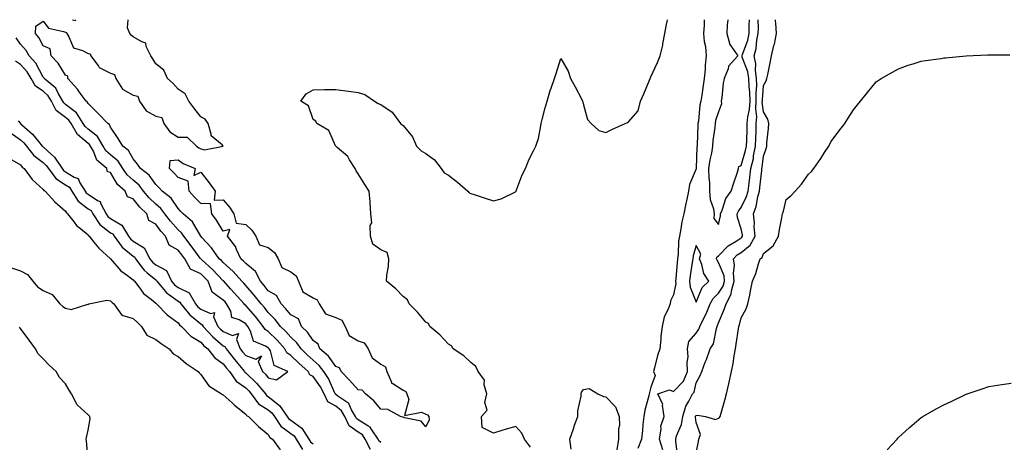
# Model space of a CAD drawing. Units: inches. Extents: x 907763 to 910403, y 7308458 to 7311098.
# Drawn here: x 908688 to 909125, y 7310910 to 7311098 of the extents above; entities that cross this region are included whole.
import ezdxf

# ---------------------------------------------------------------- set-up
doc = ezdxf.new("R2010")
doc.units = ezdxf.units.IN
doc.header["$MEASUREMENT"] = 0
doc.layers.add('Contour_90777308', color=7, linetype='Continuous', true_color=0xefdfe5)

msp = doc.modelspace()

# ---------------------------------------------------------------- linework, layer by layer
at = {"layer": 'Contour_90777308'}
for points in [[(908848.05, 7310910.36, 3282), (908847.24, 7310911.11, 3282), (908846.84, 7310911.92, 3282), (908844.02, 7310915.95, 3282), (908843.33, 7310917.2, 3282), (908842.22, 7310917.75, 3282), (908838.05, 7310920.48, 3282), (908837.21, 7310921.08, 3282), (908836.82, 7310921.92, 3282), (908835.05, 7310924.92, 3282), (908833.88, 7310927.75, 3282), (908828.99, 7310930.98, 3282), (908828.05, 7310931.71, 3282), (908827.91, 7310931.78, 3282), (908827.85, 7310931.92, 3282), (908827.65, 7310932.32, 3282), (908824.85, 7310938.72, 3282), (908822.75, 7310941.92, 3282), (908820.72, 7310944.59, 3282), (908818.05, 7310946.92, 3282), (908815.41, 7310949.28, 3282), (908812.66, 7310951.92, 3282), (908810.72, 7310954.59, 3282), (908808.05, 7310957.15, 3282), (908805.83, 7310959.7, 3282), (908803.53, 7310961.92, 3282), (908801.1, 7310964.97, 3282), (908798.05, 7310968.12, 3282), (908796.38, 7310970.25, 3282), (908794.92, 7310971.92, 3282), (908791.86, 7310975.73, 3282), (908788.05, 7310980.08, 3282), (908787.19, 7310981.06, 3282), (908786.38, 7310981.92, 3282), (908782.42, 7310986.29, 3282), (908778.05, 7310990.23, 3282), (908777.23, 7310991.1, 3282), (908776.3, 7310991.92, 3282), (908772.92, 7310996.79, 3282), (908768.57, 7311001.4, 3282), (908768.08, 7311001.92, 3282), (908768.05, 7311001.97, 3282), (908764.37, 7311008.24, 3282), (908760.2, 7311011.92, 3282), (908759.12, 7311012.99, 3282), (908758.05, 7311014.2, 3282), (908754.93, 7311018.8, 3282), (908750.92, 7311021.92, 3282), (908749.54, 7311023.41, 3282), (908748.05, 7311024.8, 3282), (908745.1, 7311028.97, 3282), (908741.34, 7311031.92, 3282), (908739.97, 7311033.84, 3282), (908738.05, 7311036.26, 3282), (908736.05, 7311039.92, 3282), (908733.45, 7311041.92, 3282), (908731.35, 7311045.22, 3282), (908728.05, 7311050.35, 3282), (908727.59, 7311051.46, 3282), (908726.87, 7311051.92, 3282), (908722.47, 7311056.34, 3282), (908718.05, 7311060.78, 3282), (908717.67, 7311061.54, 3282), (908717.12, 7311061.92, 3282), (908714.57, 7311065.4, 3282), (908713.31, 7311067.18, 3282), (908709.1, 7311071.92, 3282), (908709.05, 7311072.92, 3282), (908708.05, 7311073.35, 3282), (908704.79, 7311078.66, 3282), (908701.64, 7311081.92, 3282), (908701.21, 7311085.08, 3282), (908698.05, 7311086.4, 3282), (908696.17, 7311090.04, 3282), (908694.62, 7311091.92, 3282), (908694.77, 7311095.2, 3282), (908698.05, 7311097.29, 3282), (908700.39, 7311094.26, 3282), (908707.13, 7311092.84, 3282), (908708.05, 7311092.42, 3282), (908708.44, 7311092.31, 3282), (908708.57, 7311091.92, 3282), (908709.55, 7311090.42, 3282), (908711.59, 7311085.46, 3282), (908715.57, 7311084.4, 3282), (908718.05, 7311083.04, 3282), (908718.98, 7311082.85, 3282), (908719.31, 7311081.92, 3282), (908722.59, 7311077.38, 3282), (908722.91, 7311076.78, 3282), (908723.29, 7311076.68, 3282), (908728.05, 7311074.21, 3282), (908729.78, 7311073.65, 3282), (908730.37, 7311071.92, 3282), (908733.37, 7311067.24, 3282), (908738.05, 7311064.49, 3282), (908740.19, 7311064.06, 3282), (908740.81, 7311061.92, 3282), (908743.76, 7311057.63, 3282), (908748.05, 7311055.17, 3282), (908750.73, 7311054.6, 3282), (908751.7, 7311051.92, 3282), (908754.39, 7311048.26, 3282), (908758.05, 7311045.81, 3282), (908761.98, 7311045.85, 3282), (908766.19, 7311041.92, 3282), (908767.21, 7311041.08, 3282), (908768.05, 7311040.65, 3282), (908769.74, 7311040.23, 3282), (908778.03, 7311041.9, 3282), (908778.05, 7311041.87, 3282), (908778.07, 7311041.9, 3282), (908778.08, 7311041.92, 3282), (908778.07, 7311041.94, 3282), (908778.05, 7311041.95, 3282), (908777.55, 7311042.42, 3282), (908772.66, 7311046.53, 3282), (908772.74, 7311047.23, 3282), (908771.31, 7311051.92, 3282), (908769.98, 7311053.85, 3282), (908768.05, 7311054.94, 3282), (908765.06, 7311058.93, 3282), (908762.75, 7311061.92, 3282), (908761.21, 7311065.08, 3282), (908758.05, 7311067.16, 3282), (908755.76, 7311069.63, 3282), (908753.3, 7311071.92, 3282), (908751.72, 7311075.59, 3282), (908748.05, 7311078.47, 3282), (908746.75, 7311080.62, 3282), (908745.96, 7311081.92, 3282), (908743.9, 7311086.07, 3282), (908743.73, 7311087.6, 3282), (908741.86, 7311088.11, 3282), (908738.05, 7311090.44, 3282), (908737.23, 7311091.1, 3282), (908736.53, 7311091.92, 3282), (908735.59, 7311094.38, 3282), (908735.79, 7311098, 3282)], [(908711.11, 7311098, 3283), (908712.3, 7311097.67, 3283), (908712.56, 7311098, 3283)], [(908914.46, 7310908.33, 3281), (908911.94, 7310911.92, 3281), (908910.67, 7310914.54, 3281), (908908.05, 7310917.53, 3281), (908903.69, 7310916.28, 3281), (908901.82, 7310915.69, 3281), (908898.05, 7310914.56, 3281), (908893.11, 7310916.98, 3281), (908892.78, 7310921.92, 3281), (908895.24, 7310924.73, 3281), (908894.29, 7310928.16, 3281), (908895.08, 7310931.92, 3281), (908894, 7310935.97, 3281), (908894.17, 7310938.04, 3281), (908891.27, 7310941.92, 3281), (908890.28, 7310944.15, 3281), (908888.05, 7310945.86, 3281), (908884.99, 7310948.86, 3281), (908880.18, 7310951.92, 3281), (908879.39, 7310953.26, 3281), (908878.05, 7310954.03, 3281), (908874.22, 7310958.09, 3281), (908869.89, 7310961.92, 3281), (908869.28, 7310963.15, 3281), (908868.05, 7310963.83, 3281), (908864.27, 7310968.14, 3281), (908860.64, 7310971.92, 3281), (908859.85, 7310973.72, 3281), (908858.05, 7310975.14, 3281), (908854.77, 7310978.64, 3281), (908850.56, 7310981.92, 3281), (908850.69, 7310984.56, 3281), (908851.42, 7310988.55, 3281), (908851.55, 7310991.92, 3281), (908850.86, 7310994.73, 3281), (908848.05, 7310995.87, 3281), (908844.55, 7310998.42, 3281), (908843.47, 7311001.92, 3281), (908843.35, 7311006.62, 3281), (908844.02, 7311007.89, 3281), (908843.61, 7311011.92, 3281), (908843.25, 7311016.72, 3281), (908843.25, 7311017.12, 3281), (908842.85, 7311021.92, 3281), (908840.98, 7311024.85, 3281), (908838.05, 7311029.63, 3281), (908837.03, 7311030.9, 3281), (908836.71, 7311031.92, 3281), (908834.21, 7311035.76, 3281), (908833.38, 7311037.25, 3281), (908828.61, 7311041.36, 3281), (908828.05, 7311041.86, 3281), (908828.02, 7311041.89, 3281), (908828.01, 7311041.92, 3281), (908827.94, 7311042.03, 3281), (908825, 7311048.87, 3281), (908819.57, 7311051.92, 3281), (908819.12, 7311052.99, 3281), (908818.05, 7311053.71, 3281), (908815.9, 7311059.77, 3281), (908812.55, 7311061.92, 3281), (908814.89, 7311065.08, 3281), (908818.05, 7311066.92, 3281), (908823.01, 7311066.96, 3281), (908823.09, 7311066.96, 3281), (908828.05, 7311066.98, 3281), (908832.57, 7311066.44, 3281), (908833.69, 7311066.28, 3281), (908838.05, 7311065.72, 3281), (908840.93, 7311064.8, 3281), (908845.25, 7311061.92, 3281), (908846.94, 7311060.81, 3281), (908848.05, 7311060.31, 3281), (908853.03, 7311056.9, 3281), (908856.79, 7311051.92, 3281), (908857.52, 7311051.39, 3281), (908858.05, 7311051.01, 3281), (908862.1, 7311045.97, 3281), (908863.83, 7311041.92, 3281), (908865.92, 7311039.79, 3281), (908868.05, 7311038.69, 3281), (908871.89, 7311035.76, 3281), (908874.82, 7311031.92, 3281), (908876.19, 7311030.06, 3281), (908878.05, 7311028.94, 3281), (908882.08, 7311025.95, 3281), (908886.64, 7311021.92, 3281), (908887.32, 7311021.19, 3281), (908888.05, 7311020.89, 3281), (908889.55, 7311020.42, 3281), (908894.77, 7311018.64, 3281), (908898.05, 7311017.68, 3281), (908901.47, 7311018.5, 3281), (908907.81, 7311021.68, 3281), (908908.05, 7311021.77, 3281), (908908.1, 7311021.87, 3281), (908908.12, 7311021.92, 3281), (908908.17, 7311022.04, 3281), (908910.79, 7311029.18, 3281), (908912.27, 7311031.92, 3281), (908913.9, 7311036.07, 3281), (908915.92, 7311039.79, 3281), (908916.95, 7311041.92, 3281), (908917.21, 7311042.76, 3281), (908918.05, 7311045.34, 3281), (908919.13, 7311050.84, 3281), (908919.33, 7311051.92, 3281), (908919.77, 7311053.64, 3281), (908921.08, 7311058.89, 3281), (908921.89, 7311061.92, 3281), (908923.33, 7311066.64, 3281), (908923.69, 7311067.56, 3281), (908925.21, 7311071.92, 3281), (908925.86, 7311074.11, 3281), (908928.05, 7311080.79, 3281), (908931.25, 7311075.12, 3281), (908932.29, 7311071.92, 3281), (908934.4, 7311068.27, 3281), (908937.13, 7311062.84, 3281), (908937.61, 7311061.92, 3281), (908937.72, 7311061.59, 3281), (908938.05, 7311060.23, 3281), (908939.82, 7311053.69, 3281), (908941.49, 7311051.92, 3281), (908944.91, 7311048.78, 3281), (908948.05, 7311047.98, 3281), (908950.69, 7311049.28, 3281), (908956.62, 7311051.92, 3281), (908957.57, 7311052.4, 3281), (908958.05, 7311052.63, 3281), (908962.42, 7311057.55, 3281), (908963.32, 7311061.92, 3281), (908964.91, 7311065.06, 3281), (908967.37, 7311071.24, 3281), (908967.66, 7311071.92, 3281), (908967.77, 7311072.2, 3281), (908968.05, 7311072.71, 3281), (908970.92, 7311079.05, 3281), (908972.08, 7311081.92, 3281), (908973.34, 7311086.63, 3281), (908973.36, 7311087.23, 3281), (908974.23, 7311091.92, 3281), (908974.83, 7311095.14, 3281), (908975.36, 7311098, 3281)], [(908991.66, 7311098, 3281), (908991.72, 7311095.59, 3281), (908991.3, 7311091.92, 3281), (908991.71, 7311088.26, 3281), (908992.2, 7311086.07, 3281), (908992.57, 7311081.92, 3281), (908992.15, 7311077.82, 3281), (908992.07, 7311075.94, 3281), (908991.7, 7311071.92, 3281), (908991.24, 7311068.73, 3281), (908990.61, 7311064.48, 3281), (908990.23, 7311061.92, 3281), (908989.8, 7311060.17, 3281), (908989.09, 7311052.96, 3281), (908988.88, 7311051.92, 3281), (908988.82, 7311051.15, 3281), (908988.54, 7311042.41, 3281), (908988.51, 7311041.92, 3281), (908988.44, 7311041.53, 3281), (908988.07, 7311031.94, 3281), (908988.07, 7311031.9, 3281), (908988.05, 7311031.77, 3281), (908985.1, 7311024.87, 3281), (908984.71, 7311021.92, 3281), (908983.82, 7311017.69, 3281), (908983.49, 7311016.48, 3281), (908982.67, 7311011.92, 3281), (908981.74, 7311008.23, 3281), (908981.34, 7311005.21, 3281), (908980.65, 7311001.92, 3281), (908980.27, 7310999.7, 3281), (908980.13, 7310994, 3281), (908979.84, 7310991.92, 3281), (908979.65, 7310990.32, 3281), (908979.11, 7310982.98, 3281), (908978.99, 7310981.92, 3281), (908979.07, 7310980.9, 3281), (908978.05, 7310975.9, 3281), (908976.7, 7310973.27, 3281), (908976.52, 7310971.92, 3281), (908975.69, 7310969.56, 3281), (908973.87, 7310966.1, 3281), (908973.02, 7310961.92, 3281), (908972.45, 7310957.52, 3281), (908972.42, 7310956.3, 3281), (908971.96, 7310951.92, 3281), (908970.99, 7310948.98, 3281), (908969.59, 7310943.46, 3281), (908969.13, 7310941.92, 3281), (908969.92, 7310940.05, 3281), (908968.05, 7310934.86, 3281), (908967.35, 7310932.62, 3281), (908967.3, 7310931.92, 3281), (908967.14, 7310931.01, 3281), (908965.24, 7310924.73, 3281), (908964.89, 7310921.92, 3281), (908964.49, 7310918.36, 3281), (908964.21, 7310915.76, 3281), (908963.77, 7310911.92, 3281), (908962.27, 7310907.7, 3281)], [(908973.32, 7310907.19, 3281), (908971.81, 7310911.92, 3281), (908972.57, 7310916.44, 3281), (908972.42, 7310917.55, 3281), (908973.94, 7310921.92, 3281), (908973.2, 7310926.77, 3281), (908973.31, 7310927.18, 3281), (908971.13, 7310931.92, 3281), (908976.25, 7310933.72, 3281), (908978.05, 7310932.95, 3281), (908982.43, 7310937.54, 3281), (908984.29, 7310941.92, 3281), (908984.08, 7310945.89, 3281), (908984.5, 7310948.37, 3281), (908984.2, 7310951.92, 3281), (908984.79, 7310955.18, 3281), (908988.05, 7310958.88, 3281), (908989.34, 7310960.63, 3281), (908989.81, 7310961.92, 3281), (908991.37, 7310965.24, 3281), (908992.51, 7310967.46, 3281), (908994.29, 7310971.92, 3281), (908995.64, 7310974.33, 3281), (908998.05, 7310976.65, 3281), (909000.17, 7310979.8, 3281), (909000.76, 7310981.92, 3281), (909000.52, 7310984.39, 3281), (908998.05, 7310990.29, 3281), (908997.37, 7310991.24, 3281), (908997.12, 7310991.92, 3281), (908997.29, 7310992.68, 3281), (908998.05, 7310993.17, 3281), (909002.34, 7310997.63, 3281), (909005.86, 7310999.73, 3281), (909008.05, 7311001.2, 3281), (909008.46, 7311001.51, 3281), (909008.68, 7311001.92, 3281), (909008.63, 7311002.5, 3281), (909008.05, 7311005.21, 3281), (909006.41, 7311010.28, 3281), (909006.35, 7311011.92, 3281), (909006.87, 7311013.1, 3281), (909008.05, 7311014.64, 3281), (909010.48, 7311019.49, 3281), (909011.16, 7311021.92, 3281), (909011.61, 7311025.48, 3281), (909011.97, 7311028, 3281), (909012.44, 7311031.92, 3281), (909013.52, 7311036.45, 3281), (909013.65, 7311037.52, 3281), (909014.5, 7311041.92, 3281), (909014.61, 7311045.36, 3281), (909014.72, 7311048.59, 3281), (909014.83, 7311051.92, 3281), (909015.08, 7311054.89, 3281), (909014.61, 7311058.48, 3281), (909014.8, 7311061.92, 3281), (909014.7, 7311065.27, 3281), (909015.02, 7311068.89, 3281), (909014.91, 7311071.92, 3281), (909014.43, 7311075.54, 3281), (909014.61, 7311078.48, 3281), (909013.9, 7311081.92, 3281), (909014.78, 7311085.19, 3281), (909015.12, 7311088.99, 3281), (909015.71, 7311091.92, 3281), (909015.74, 7311094.23, 3281), (909015.72, 7311098, 3281)], [(908979.94, 7310903.81, 3280), (908979.09, 7310910.88, 3280), (908979.1, 7310911.92, 3280), (908979.43, 7310913.3, 3280), (908981.65, 7310918.32, 3280), (908982.14, 7310921.92, 3280), (908983.45, 7310926.52, 3280), (908984.8, 7310928.67, 3280), (908986.41, 7310931.92, 3280), (908987.2, 7310932.77, 3280), (908988.05, 7310936.86, 3280), (908989.84, 7310940.13, 3280), (908990.57, 7310941.92, 3280), (908992.18, 7310946.05, 3280), (908992.7, 7310947.27, 3280), (908994.31, 7310951.92, 3280), (908995.76, 7310954.21, 3280), (908997.08, 7310960.95, 3280), (908997.43, 7310961.92, 3280), (908997.63, 7310962.34, 3280), (908998.05, 7310963.53, 3280), (909000.62, 7310969.35, 3280), (909001.4, 7310971.92, 3280), (909003.7, 7310976.27, 3280), (909003.77, 7310977.64, 3280), (909004.96, 7310981.92, 3280), (909004.62, 7310985.35, 3280), (909005.21, 7310989.08, 3280), (909004.7, 7310991.92, 3280), (909006.35, 7310993.62, 3280), (909008.05, 7310994.76, 3280), (909012.06, 7310997.91, 3280), (909014.28, 7311001.92, 3280), (909013.93, 7311006.04, 3280), (909013.98, 7311007.85, 3280), (909013.55, 7311011.92, 3280), (909014.83, 7311015.14, 3280), (909015.49, 7311019.36, 3280), (909016.21, 7311021.92, 3280), (909016.42, 7311023.55, 3280), (909017.22, 7311031.09, 3280), (909017.32, 7311031.92, 3280), (909017.46, 7311032.51, 3280), (909018.05, 7311037.49, 3280), (909019.19, 7311040.78, 3280), (909019.44, 7311041.92, 3280), (909019.55, 7311043.42, 3280), (909020.19, 7311049.78, 3280), (909020.34, 7311051.92, 3280), (909019.96, 7311053.83, 3280), (909018.05, 7311057.05, 3280), (909017.48, 7311061.35, 3280), (909017.52, 7311061.92, 3280), (909017.5, 7311062.47, 3280), (909018.05, 7311068.76, 3280), (909019.15, 7311070.82, 3280), (909019.51, 7311071.92, 3280), (909019.88, 7311073.75, 3280), (909021.04, 7311078.93, 3280), (909021.61, 7311081.92, 3280), (909022.68, 7311086.55, 3280), (909022.84, 7311087.13, 3280), (909023.82, 7311091.92, 3280), (909023.5, 7311096.47, 3280), (909023.41, 7311097.28, 3280), (909023.36, 7311098, 3280)], [(909002.11, 7311098, 3282), (909002.11, 7311097.86, 3282), (909001.85, 7311095.72, 3282), (909001.7, 7311091.92, 3282), (909003.1, 7311086.97, 3282), (909003.51, 7311086.46, 3282), (909006.62, 7311081.92, 3282), (909002.52, 7311077.45, 3282), (909002.31, 7311076.18, 3282), (909000.61, 7311071.92, 3282), (909000.11, 7311069.86, 3282), (908999.46, 7311063.33, 3282), (908999.19, 7311061.92, 3282), (908999.35, 7311060.62, 3282), (908998.05, 7311057.11, 3282), (908996.74, 7311053.23, 3282), (908996.49, 7311051.92, 3282), (908996.34, 7311050.21, 3282), (908995.58, 7311044.39, 3282), (908995.39, 7311041.92, 3282), (908994.87, 7311038.74, 3282), (908994.12, 7311035.85, 3282), (908993.61, 7311031.92, 3282), (908993.67, 7311027.54, 3282), (908994, 7311025.97, 3282), (908994.09, 7311021.92, 3282), (908994.27, 7311018.14, 3282), (908995.88, 7311014.09, 3282), (908996.1, 7311011.92, 3282), (908995.94, 7311009.81, 3282), (908998.05, 7311007.06, 3282), (908998.97, 7311011, 3282), (908998.93, 7311011.92, 3282), (908999.65, 7311013.52, 3282), (909001.33, 7311018.64, 3282), (909003.61, 7311021.92, 3282), (909004.76, 7311025.21, 3282), (909006.4, 7311030.27, 3282), (909006.96, 7311031.92, 3282), (909007.1, 7311032.87, 3282), (909008.05, 7311033.33, 3282), (909010.08, 7311039.89, 3282), (909010.48, 7311041.92, 3282), (909010.55, 7311044.42, 3282), (909010.69, 7311049.28, 3282), (909010.77, 7311051.92, 3282), (909011.01, 7311054.88, 3282), (909011.87, 7311058.1, 3282), (909012.08, 7311061.92, 3282), (909011.97, 7311065.84, 3282), (909011.58, 7311068.39, 3282), (909011.45, 7311071.92, 3282), (909011.05, 7311074.92, 3282), (909008.61, 7311081.36, 3282), (909008.49, 7311081.92, 3282), (909008.66, 7311082.53, 3282), (909011.04, 7311088.93, 3282), (909011.64, 7311091.92, 3282), (909011.69, 7311095.56, 3282), (909011.76, 7311098, 3282)], [(908843.43, 7310907.3, 3283), (908841.13, 7310911.92, 3283), (908839.86, 7310913.73, 3283), (908838.05, 7310914.92, 3283), (908833.94, 7310917.81, 3283), (908832.09, 7310921.92, 3283), (908830.59, 7310924.46, 3283), (908828.05, 7310926.43, 3283), (908824.51, 7310928.38, 3283), (908822.84, 7310931.92, 3283), (908821.23, 7310935.1, 3283), (908818.05, 7310939.63, 3283), (908816.58, 7310940.45, 3283), (908815.76, 7310941.92, 3283), (908811.69, 7310945.56, 3283), (908808.05, 7310949.03, 3283), (908806.32, 7310950.19, 3283), (908805.37, 7310951.92, 3283), (908801.94, 7310955.81, 3283), (908798.05, 7310959.59, 3283), (908796.63, 7310960.5, 3283), (908795.85, 7310961.92, 3283), (908792.4, 7310966.27, 3283), (908788.05, 7310971.2, 3283), (908787.6, 7310971.47, 3283), (908787.36, 7310971.92, 3283), (908782.98, 7310976.85, 3283), (908781.36, 7310978.61, 3283), (908778.31, 7310981.92, 3283), (908778.19, 7310982.06, 3283), (908778.05, 7310982.18, 3283), (908773.34, 7310987.21, 3283), (908768.73, 7310991.24, 3283), (908768.05, 7310991.84, 3283), (908768, 7310991.87, 3283), (908767.97, 7310991.92, 3283), (908767.75, 7310992.22, 3283), (908763.84, 7310997.71, 3283), (908760.56, 7311001.92, 3283), (908759.55, 7311003.42, 3283), (908758.05, 7311004.79, 3283), (908754.66, 7311008.53, 3283), (908752.11, 7311011.92, 3283), (908750.38, 7311014.25, 3283), (908748.05, 7311016.17, 3283), (908745.09, 7311018.96, 3283), (908742.69, 7311021.92, 3283), (908740.68, 7311024.55, 3283), (908738.05, 7311026.72, 3283), (908735.34, 7311029.21, 3283), (908733.52, 7311031.92, 3283), (908731.35, 7311035.22, 3283), (908728.05, 7311037.96, 3283), (908725.96, 7311039.83, 3283), (908724.8, 7311041.92, 3283), (908722.27, 7311046.14, 3283), (908718.05, 7311049.38, 3283), (908716.67, 7311050.54, 3283), (908715.87, 7311051.92, 3283), (908712.82, 7311056.69, 3283), (908708.05, 7311060.44, 3283), (908707.21, 7311061.08, 3283), (908706.79, 7311061.92, 3283), (908704.92, 7311065.05, 3283), (908703.75, 7311067.62, 3283), (908698.52, 7311071.92, 3283), (908698.33, 7311072.2, 3283), (908698.05, 7311072.49, 3283), (908694.79, 7311078.66, 3283), (908691.91, 7311081.92, 3283), (908690.48, 7311084.35, 3283), (908688.05, 7311087.2, 3283), (908686.12, 7311089.99, 3283)], [(908686.92, 7311053.05, 3284), (908687.98, 7311051.92, 3284), (908688.01, 7311051.88, 3284), (908688.05, 7311051.85, 3284), (908688.62, 7311051.35, 3284), (908693.38, 7311047.25, 3284), (908695.99, 7311043.98, 3284), (908697.69, 7311041.92, 3284), (908697.85, 7311041.72, 3284), (908698.05, 7311041.57, 3284), (908701.73, 7311038.24, 3284), (908703.14, 7311037.01, 3284), (908703.39, 7311036.58, 3284), (908706.53, 7311031.92, 3284), (908707.17, 7311031.04, 3284), (908708.05, 7311030.48, 3284), (908711.8, 7311028.17, 3284), (908713.6, 7311027.47, 3284), (908714.41, 7311025.56, 3284), (908716.75, 7311021.92, 3284), (908717.25, 7311021.12, 3284), (908718.05, 7311020.51, 3284), (908722.18, 7311017.79, 3284), (908723.41, 7311017.28, 3284), (908723.66, 7311016.31, 3284), (908726.04, 7311011.92, 3284), (908726.85, 7311010.72, 3284), (908728.05, 7311009.78, 3284), (908732.98, 7311006.85, 3284), (908735.95, 7311001.92, 3284), (908736.82, 7311000.69, 3284), (908738.05, 7310999.69, 3284), (908742.96, 7310996.83, 3284), (908745.45, 7310991.92, 3284), (908746.58, 7310990.45, 3284), (908748.05, 7310989.19, 3284), (908752.84, 7310986.71, 3284), (908755.13, 7310981.92, 3284), (908756.46, 7310980.33, 3284), (908758.05, 7310979.19, 3284), (908762.93, 7310976.8, 3284), (908765.68, 7310971.92, 3284), (908766.73, 7310970.6, 3284), (908768.05, 7310969.49, 3284), (908772.36, 7310967.61, 3284), (908774.21, 7310968.08, 3284), (908773.77, 7310966.2, 3284), (908775.71, 7310961.92, 3284), (908776.82, 7310960.69, 3284), (908778.05, 7310959.65, 3284), (908782.12, 7310957.85, 3284), (908784.89, 7310958.76, 3284), (908783.92, 7310956.05, 3284), (908785.62, 7310951.92, 3284), (908786.69, 7310950.56, 3284), (908788.05, 7310948.95, 3284), (908792.59, 7310947.38, 3284), (908795.02, 7310948.89, 3284), (908793.62, 7310946.35, 3284), (908795.52, 7310941.92, 3284), (908796.82, 7310940.69, 3284), (908798.05, 7310939.14, 3284), (908801.73, 7310938.24, 3284), (908806.75, 7310941.92, 3284), (908800.74, 7310944.61, 3284), (908798.98, 7310950.99, 3284), (908798.47, 7310951.92, 3284), (908798.27, 7310952.14, 3284), (908798.05, 7310952.36, 3284), (908796.81, 7310953.16, 3284), (908791.43, 7310955.3, 3284), (908790.21, 7310959.76, 3284), (908789.01, 7310961.92, 3284), (908788.58, 7310962.45, 3284), (908788.05, 7310963.06, 3284), (908785.13, 7310964.84, 3284), (908781.95, 7310965.82, 3284), (908781.37, 7310968.6, 3284), (908779.58, 7310971.92, 3284), (908778.86, 7310972.73, 3284), (908778.05, 7310973.61, 3284), (908773.17, 7310977.04, 3284), (908771.42, 7310981.92, 3284), (908769.79, 7310983.66, 3284), (908768.05, 7310985.19, 3284), (908763.45, 7310987.32, 3284), (908760.97, 7310991.92, 3284), (908759.74, 7310993.61, 3284), (908758.05, 7310995.78, 3284), (908754.05, 7310997.92, 3284), (908752.36, 7311001.92, 3284), (908750.33, 7311004.2, 3284), (908748.05, 7311007.31, 3284), (908744.95, 7311008.82, 3284), (908744.07, 7311011.92, 3284), (908740.96, 7311014.83, 3284), (908738.05, 7311018.52, 3284), (908735.47, 7311019.34, 3284), (908734.46, 7311021.92, 3284), (908731.06, 7311024.93, 3284), (908728.05, 7311030.12, 3284), (908726.66, 7311030.53, 3284), (908726.42, 7311031.92, 3284), (908721.86, 7311035.73, 3284), (908720.38, 7311039.59, 3284), (908719.1, 7311041.92, 3284), (908718.71, 7311042.58, 3284), (908718.05, 7311043.08, 3284), (908713.26, 7311047.13, 3284), (908710.48, 7311051.92, 3284), (908709.53, 7311053.4, 3284), (908708.05, 7311054.56, 3284), (908703.86, 7311057.73, 3284), (908701.76, 7311061.92, 3284), (908700.37, 7311064.24, 3284), (908698.05, 7311066.28, 3284), (908694.63, 7311068.5, 3284), (908692.77, 7311071.92, 3284), (908690.99, 7311074.86, 3284), (908688.05, 7311078.11, 3284), (908685.79, 7311079.66, 3284)], [(908988.05, 7310905.71, 3279), (908989.12, 7310910.85, 3279), (908989.32, 7310911.92, 3279), (908990.11, 7310913.98, 3279), (908988.05, 7310919.19, 3279), (908987.8, 7310921.67, 3279), (908987.83, 7310921.92, 3279), (908987.88, 7310922.09, 3279), (908988.05, 7310922.36, 3279), (908988.66, 7310922.53, 3279), (908992.25, 7310921.92, 3279), (908996.72, 7310920.59, 3279), (908998.05, 7310921.22, 3279), (908998.47, 7310921.5, 3279), (908998.75, 7310921.92, 3279), (908999.01, 7310922.88, 3279), (909000.83, 7310929.14, 3279), (909001.56, 7310931.92, 3279), (909002.59, 7310936.46, 3279), (909002.78, 7310937.19, 3279), (909003.76, 7310941.92, 3279), (909004.49, 7310945.48, 3279), (909004.99, 7310948.86, 3279), (909005.56, 7310951.92, 3279), (909005.94, 7310954.03, 3279), (909006.89, 7310960.76, 3279), (909007.08, 7310961.92, 3279), (909007.35, 7310962.62, 3279), (909008.05, 7310965.65, 3279), (909010.35, 7310969.62, 3279), (909011.11, 7310971.92, 3279), (909011.92, 7310975.79, 3279), (909012.27, 7310977.7, 3279), (909013.2, 7310981.92, 3279), (909014.67, 7310985.3, 3279), (909015.78, 7310989.65, 3279), (909016.55, 7310991.92, 3279), (909017.45, 7310992.52, 3279), (909018.05, 7310994.24, 3279), (909022.26, 7310997.71, 3279), (909024.63, 7311001.92, 3279), (909025.06, 7311004.91, 3279), (909026.17, 7311010.04, 3279), (909026.48, 7311011.92, 3279), (909026.95, 7311013.02, 3279), (909028.05, 7311018.16, 3279), (909030.13, 7311019.84, 3279), (909032.07, 7311021.92, 3279), (909034.96, 7311025.01, 3279), (909038.05, 7311029.43, 3279), (909039.28, 7311030.69, 3279), (909040.3, 7311031.92, 3279), (909043.52, 7311036.45, 3279), (909045.16, 7311039.03, 3279), (909047.04, 7311041.92, 3279), (909047.33, 7311042.64, 3279), (909048.05, 7311043.88, 3279), (909051.49, 7311048.48, 3279), (909054.09, 7311051.92, 3279), (909055.64, 7311054.33, 3279), (909058.05, 7311058.07, 3279), (909059.75, 7311060.22, 3279), (909061.12, 7311061.92, 3279), (909064.27, 7311065.7, 3279), (909068.05, 7311070.45, 3279), (909068.88, 7311071.09, 3279), (909070.21, 7311071.92, 3279), (909075.27, 7311074.7, 3279), (909078.05, 7311076.22, 3279), (909082.21, 7311077.76, 3279), (909084.54, 7311078.41, 3279), (909088.05, 7311079.58, 3279), (909090.03, 7311079.94, 3279), (909096.96, 7311080.83, 3279), (909098.05, 7311081.01, 3279), (909098.86, 7311081.11, 3279), (909108.05, 7311081.92, 3279), (909117.57, 7311082.4, 3279), (909118.05, 7311082.41, 3279), (909118.53, 7311082.4, 3279), (909127.49, 7311082.48, 3279)], [(908683.82, 7311047.69, 3283), (908688.05, 7311044.62, 3283), (908689.49, 7311043.36, 3283), (908690.67, 7311041.92, 3283), (908693.88, 7311037.75, 3283), (908698.05, 7311034.62, 3283), (908699.47, 7311033.34, 3283), (908700.42, 7311031.92, 3283), (908703.64, 7311027.51, 3283), (908708.05, 7311024.68, 3283), (908709.75, 7311023.62, 3283), (908710.85, 7311021.92, 3283), (908713.65, 7311017.52, 3283), (908718.05, 7311014.14, 3283), (908719.39, 7311013.26, 3283), (908720.12, 7311011.92, 3283), (908723.31, 7311007.18, 3283), (908728.05, 7311003.49, 3283), (908729.04, 7311002.91, 3283), (908729.63, 7311001.92, 3283), (908733.12, 7310996.99, 3283), (908738.05, 7310992.99, 3283), (908738.73, 7310992.6, 3283), (908739.07, 7310991.92, 3283), (908742.33, 7310987.64, 3283), (908742.93, 7310986.8, 3283), (908744.25, 7310985.72, 3283), (908748.05, 7310982.49, 3283), (908748.43, 7310982.3, 3283), (908748.61, 7310981.92, 3283), (908751.63, 7310978.34, 3283), (908752.89, 7310976.76, 3283), (908753.78, 7310976.19, 3283), (908758.05, 7310973.11, 3283), (908758.85, 7310972.72, 3283), (908759.3, 7310971.92, 3283), (908763.16, 7310967.03, 3283), (908768.05, 7310962.96, 3283), (908768.77, 7310962.64, 3283), (908769.1, 7310961.92, 3283), (908773.37, 7310957.24, 3283), (908778.05, 7310953.23, 3283), (908778.96, 7310952.83, 3283), (908779.33, 7310951.92, 3283), (908783.17, 7310947.04, 3283), (908784.48, 7310945.49, 3283), (908787.47, 7310941.92, 3283), (908787.71, 7310941.58, 3283), (908788.05, 7310941.33, 3283), (908792.87, 7310936.74, 3283), (908796.81, 7310931.92, 3283), (908797.34, 7310931.21, 3283), (908798.05, 7310930.76, 3283), (908802.98, 7310926.85, 3283), (908806.48, 7310921.92, 3283), (908807.1, 7310920.97, 3283), (908808.05, 7310920.28, 3283), (908812.93, 7310916.8, 3283), (908816.15, 7310911.92, 3283), (908816.87, 7310910.74, 3283), (908818.05, 7310909.78, 3283)], [(908684.2, 7311035.77, 3282), (908688.05, 7311033.53, 3282), (908688.71, 7311032.58, 3282), (908689.7, 7311031.92, 3282), (908693.18, 7311027.05, 3282), (908698.05, 7311022.7, 3282), (908698.34, 7311022.21, 3282), (908698.95, 7311021.92, 3282), (908703.24, 7311017.11, 3282), (908708.05, 7311012.96, 3282), (908708.39, 7311012.26, 3282), (908708.91, 7311011.92, 3282), (908711.85, 7311008.12, 3282), (908712.85, 7311006.72, 3282), (908714.68, 7311005.29, 3282), (908718.05, 7311002.5, 3282), (908718.26, 7311002.13, 3282), (908718.56, 7311001.92, 3282), (908720.64, 7310999.33, 3282), (908722.74, 7310996.61, 3282), (908728.05, 7310991.91, 3282), (908732.64, 7310986.51, 3282), (908735.48, 7310984.49, 3282), (908738.05, 7310982.53, 3282), (908738.3, 7310982.17, 3282), (908738.62, 7310981.92, 3282), (908740.58, 7310979.39, 3282), (908742.65, 7310976.52, 3282), (908746.14, 7310973.83, 3282), (908748.05, 7310972.27, 3282), (908748.21, 7310972.08, 3282), (908748.45, 7310971.92, 3282), (908753.09, 7310966.96, 3282), (908758.05, 7310963.44, 3282), (908758.7, 7310962.57, 3282), (908759.51, 7310961.92, 3282), (908763.69, 7310957.56, 3282), (908768.05, 7310954.92, 3282), (908769.47, 7310953.34, 3282), (908771.17, 7310951.92, 3282), (908774.18, 7310948.05, 3282), (908778.05, 7310945.3, 3282), (908779.53, 7310943.4, 3282), (908780.77, 7310941.92, 3282), (908783.73, 7310937.6, 3282), (908788.05, 7310934.56, 3282), (908789.4, 7310933.27, 3282), (908790.51, 7310931.92, 3282), (908793.73, 7310927.6, 3282), (908798.05, 7310924.83, 3282), (908799.68, 7310923.55, 3282), (908800.82, 7310921.92, 3282), (908803.7, 7310917.57, 3282), (908808.05, 7310914.4, 3282), (908809.5, 7310913.37, 3282), (908810.45, 7310911.92, 3282), (908813.33, 7310907.2, 3282)], [(908684.08, 7310987.95, 3281), (908688.05, 7310986.54, 3281), (908691.1, 7310984.97, 3281), (908693.42, 7310981.92, 3281), (908695.58, 7310979.45, 3281), (908698.05, 7310977.86, 3281), (908702.13, 7310976, 3281), (908705.52, 7310971.92, 3281), (908706.89, 7310970.76, 3281), (908708.05, 7310970.05, 3281), (908710.55, 7310969.42, 3281), (908717.89, 7310971.76, 3281), (908718.05, 7310971.49, 3281), (908718.25, 7310971.72, 3281), (908718.42, 7310971.92, 3281), (908726.36, 7310973.61, 3281), (908728.05, 7310973.22, 3281), (908728.7, 7310972.57, 3281), (908729.45, 7310971.92, 3281), (908733.08, 7310966.95, 3281), (908738.05, 7310965.4, 3281), (908739.83, 7310963.7, 3281), (908741.79, 7310961.92, 3281), (908744.16, 7310958.03, 3281), (908748.05, 7310956.14, 3281), (908750.42, 7310954.29, 3281), (908754.01, 7310951.92, 3281), (908755.84, 7310949.71, 3281), (908758.05, 7310948.51, 3281), (908761.63, 7310945.5, 3281), (908766.89, 7310941.92, 3281), (908767.38, 7310941.25, 3281), (908768.05, 7310940.52, 3281), (908771.72, 7310935.59, 3281), (908777.31, 7310931.92, 3281), (908777.79, 7310931.66, 3281), (908778.05, 7310931.56, 3281), (908782.05, 7310927.92, 3281), (908783.09, 7310926.96, 3281), (908788.05, 7310922.99, 3281), (908788.46, 7310922.34, 3281), (908789.3, 7310921.92, 3281), (908793.65, 7310917.52, 3281), (908798.05, 7310913.96, 3281), (908798.74, 7310912.61, 3281), (908799.89, 7310911.92, 3281), (908803.29, 7310907.16, 3281)], [(908718.05, 7310901.92, 3281), (908717.36, 7310911.23, 3281), (908717.25, 7310911.92, 3281), (908717.34, 7310912.63, 3281), (908718.05, 7310915.84, 3281), (908719.03, 7310920.94, 3281), (908718.77, 7310921.92, 3281), (908718.41, 7310922.28, 3281), (908718.05, 7310922.67, 3281), (908713.15, 7310927.02, 3281), (908710.68, 7310931.92, 3281), (908709.68, 7310933.55, 3281), (908708.05, 7310936.36, 3281), (908705.38, 7310939.25, 3281), (908703.87, 7310941.92, 3281), (908700.78, 7310944.65, 3281), (908698.05, 7310947.57, 3281), (908695.85, 7310949.72, 3281), (908694.61, 7310951.92, 3281), (908691.88, 7310955.75, 3281), (908688.05, 7310960.96, 3281), (908687.64, 7310961.51, 3281)], [(908932.61, 7310907.36, 3280), (908932, 7310911.92, 3280), (908933.57, 7310916.4, 3280), (908934.14, 7310918.01, 3280), (908935.52, 7310921.92, 3280), (908935.6, 7310924.37, 3280), (908937.01, 7310930.88, 3280), (908937.06, 7310931.92, 3280), (908937.2, 7310932.77, 3280), (908938.05, 7310933.86, 3280), (908940.52, 7310934.39, 3280), (908944.44, 7310931.92, 3280), (908946.95, 7310930.82, 3280), (908948.05, 7310930.66, 3280), (908952.32, 7310926.19, 3280), (908953.88, 7310921.92, 3280), (908954.05, 7310917.92, 3280), (908953.55, 7310916.42, 3280), (908953.63, 7310911.92, 3280), (908952.81, 7310907.16, 3280)], [(909072.89, 7310907.08, 3278), (909077.41, 7310911.92, 3278), (909077.71, 7310912.26, 3278), (909078.05, 7310912.62, 3278), (909082.88, 7310917.09, 3278), (909084.92, 7310918.8, 3278), (909088.05, 7310921.44, 3278), (909088.34, 7310921.63, 3278), (909088.8, 7310921.92, 3278), (909094.7, 7310925.27, 3278), (909098.05, 7310927.09, 3278), (909101.35, 7310928.62, 3278), (909107.74, 7310931.61, 3278), (909108.05, 7310931.75, 3278), (909108.17, 7310931.8, 3278), (909108.48, 7310931.92, 3278), (909115.59, 7310934.38, 3278), (909118.05, 7310935.22, 3278), (909121.92, 7310935.79, 3278), (909123.86, 7310936.11, 3278), (909128.05, 7310936.77, 3278)]]:
    msp.add_polyline3d(points, dxfattribs=at)
for points in [[(908868.05, 7310917.33, 3281), (908865.92, 7310919.79, 3281), (908858.64, 7310921.33, 3281), (908858.05, 7310921.6, 3281), (908857.8, 7310921.67, 3281), (908856.79, 7310921.92, 3281), (908851.11, 7310924.98, 3281), (908848.05, 7310925.14, 3281), (908844.98, 7310928.85, 3281), (908841.22, 7310931.92, 3281), (908839.71, 7310933.59, 3281), (908838.05, 7310933.73, 3281), (908834.15, 7310938.02, 3281), (908830.46, 7310941.92, 3281), (908829.64, 7310943.51, 3281), (908828.05, 7310944.07, 3281), (908824.78, 7310948.65, 3281), (908820.94, 7310951.92, 3281), (908820.15, 7310954.02, 3281), (908818.05, 7310955.67, 3281), (908815.53, 7310959.4, 3281), (908812.86, 7310961.92, 3281), (908811.42, 7310965.29, 3281), (908808.05, 7310966.96, 3281), (908805.89, 7310969.76, 3281), (908803.79, 7310971.92, 3281), (908801.74, 7310975.61, 3281), (908798.05, 7310977.7, 3281), (908796.18, 7310980.05, 3281), (908794.55, 7310981.92, 3281), (908792.42, 7310986.29, 3281), (908788.05, 7310989.77, 3281), (908787.03, 7310990.9, 3281), (908785.89, 7310991.92, 3281), (908783.94, 7310996.03, 3281), (908783.48, 7310997.35, 3281), (908779.95, 7311001.92, 3281), (908781.01, 7311004.88, 3281), (908778.05, 7311004.2, 3281), (908775.1, 7311008.97, 3281), (908772.94, 7311011.92, 3281), (908772.41, 7311016.28, 3281), (908768.05, 7311016.49, 3281), (908765.33, 7311019.2, 3281), (908762.87, 7311021.92, 3281), (908762.49, 7311026.36, 3281), (908758.05, 7311028.02, 3281), (908756.18, 7311030.05, 3281), (908754.16, 7311031.92, 3281), (908754.48, 7311035.49, 3281), (908758.05, 7311035.83, 3281), (908760.26, 7311034.13, 3281), (908765.59, 7311031.92, 3281), (908764.93, 7311028.8, 3281), (908768.05, 7311030.29, 3281), (908771.77, 7311025.64, 3281), (908774.54, 7311021.92, 3281), (908773.99, 7311017.86, 3281), (908778.05, 7311018.12, 3281), (908780.88, 7311014.75, 3281), (908782.71, 7311011.92, 3281), (908783.8, 7311007.67, 3281), (908788.05, 7311007.14, 3281), (908790.7, 7311004.57, 3281), (908792.59, 7311001.92, 3281), (908794.21, 7310998.08, 3281), (908798.05, 7310996.94, 3281), (908800.8, 7310994.67, 3281), (908802.44, 7310991.92, 3281), (908804.09, 7310987.96, 3281), (908808.05, 7310986.09, 3281), (908810.51, 7310984.38, 3281), (908811.44, 7310981.92, 3281), (908813.36, 7310977.23, 3281), (908818.05, 7310974.53, 3281), (908819.85, 7310973.72, 3281), (908820.68, 7310971.92, 3281), (908823.54, 7310967.41, 3281), (908828.05, 7310965.8, 3281), (908830.73, 7310964.6, 3281), (908832.18, 7310961.92, 3281), (908834.04, 7310957.91, 3281), (908838.05, 7310955.46, 3281), (908840.69, 7310954.56, 3281), (908842.41, 7310951.92, 3281), (908844.14, 7310948.01, 3281), (908848.05, 7310945.08, 3281), (908850.09, 7310943.96, 3281), (908850.77, 7310941.92, 3281), (908852.82, 7310937.15, 3281), (908852.79, 7310936.66, 3281), (908853.46, 7310936.51, 3281), (908858.05, 7310933.66, 3281), (908859.11, 7310932.98, 3281), (908859.54, 7310931.92, 3281), (908860.56, 7310929.41, 3281), (908858.55, 7310922.42, 3281), (908866.13, 7310923.84, 3281), (908868.05, 7310922.9, 3281), (908868.71, 7310922.58, 3281), (908869.45, 7310921.92, 3281), (908869.53, 7310920.44, 3281)], [(908988.05, 7310972.72, 3282), (908990.81, 7310979.16, 3282), (908993.72, 7310981.92, 3282), (908991.55, 7310985.42, 3282), (908990.64, 7310989.33, 3282), (908989.65, 7310991.92, 3282), (908990.14, 7310994.01, 3282), (908988.05, 7310997.74, 3282), (908986.77, 7310993.2, 3282), (908986.6, 7310991.92, 3282), (908986.39, 7310990.26, 3282), (908985.47, 7310984.5, 3282), (908985.18, 7310981.92, 3282), (908985.38, 7310979.25, 3282)]]:
    msp.add_polyline3d(points, close=True, dxfattribs=at)

doc.saveas('drawing.dxf')
